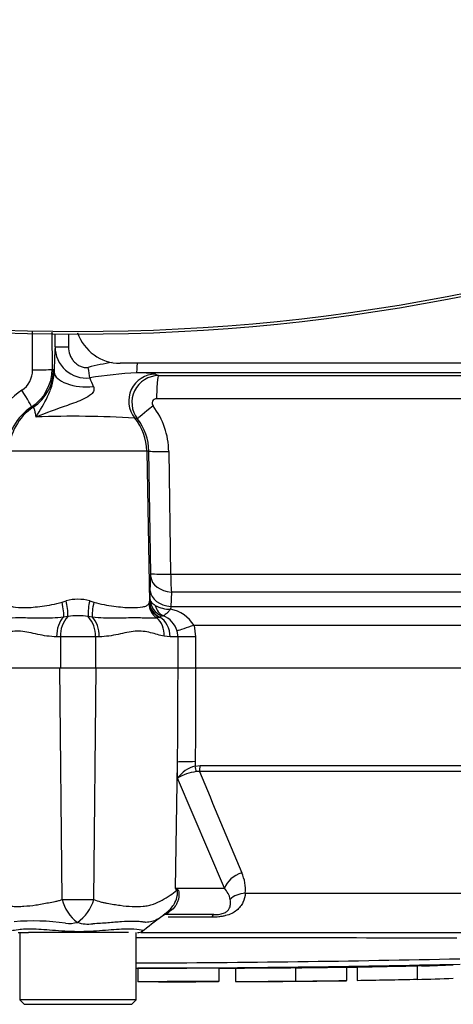
# Paper-space layout 'Sheet1' of a CAD drawing. Units: millimetres. Extents: x 0 to 594, y 0 to 420.
# Drawn here: x 142 to 152, y 275 to 297 of the extents above; entities that cross this region are included whole.
import ezdxf

# ---------------------------------------------------------------- set-up
doc = ezdxf.new("R2010")
doc.units = ezdxf.units.MM
for name, color, linetype in [('II2-01-STD', 7, 'Continuous'), ('II2-04THW-STD', 7, 'Continuous'), ('PART5', 7, 'Continuous'), ('TSH-1', 7, 'Continuous')]:
    doc.layers.add(name, color=color, linetype=linetype)

# ---------------------------------------------------------------- blocks, each defined once
blk = doc.blocks.new('SE3')
at = {"layer": 'II2-01-STD', "color": 7, "linetype": 'Continuous'}
for p, q in [((142.566, 289.624), (142.565, 290.473)), ((142.999, 290.464), (143, 289.64)), ((143.068, 290.143), (143.068, 290.419)), ((143.365, 290.417), (143.365, 290.143)), ((143.068, 290.143), (143.365, 290.143)), ((164.845, 289.774), (144.519, 289.774)), ((143.031, 289.63), (143.048, 289.574)), ((164.248, 289.564), (144.887, 289.564)), ((145.307, 289.53), (145.379, 289.499)), ((145.379, 289.499), (162.345, 289.499)), ((161.865, 288.982), (145.333, 288.982)), ((144.907, 288.531), (144.844, 288.552)), ((145.113, 287.815), (142.044, 287.815)), ((145.113, 287.815), (145.172, 284.444)), ((145.161, 287.815), (145.113, 287.815)), ((145.204, 285.08), (145.161, 287.815)), ((145.605, 287.806), (145.647, 285.071)), ((145.192, 284.695), (145.203, 285.013)), ((145.647, 285.071), (161.969, 285.071)), ((145.187, 284.505), (145.192, 284.695)), ((145.663, 284.668), (145.653, 284.35)), ((152.344, 284.668), (145.663, 284.668)), ((143.223, 284.448), (143.315, 284.475)), ((143.842, 284.475), (143.934, 284.448)), ((145.159, 284.409), (145.172, 284.444)), ((145.172, 284.444), (145.174, 284.457)), ((145.174, 284.457), (145.187, 284.505)), ((145.653, 284.35), (145.645, 284.288)), ((145.653, 284.35), (153.092, 284.35)), ((143.352, 284.123), (143.256, 284.108)), ((143.901, 284.108), (143.806, 284.123)), ((145.388, 284.106), (145.338, 284.092)), ((145.403, 284.113), (145.388, 284.106)), ((145.453, 284.139), (145.403, 284.113)), ((145.811, 283.674), (145.79, 283.8)), ((146.168, 283.926), (146.204, 283.674)), ((153.841, 283.926), (146.168, 283.926)), ((143.188, 283.674), (143.102, 283.674)), ((143.188, 283.674), (143.188, 282.974)), ((143.969, 283.674), (143.188, 283.674)), ((143.969, 283.674), (143.969, 282.974)), ((144.055, 283.674), (143.969, 283.674)), ((145.634, 283.674), (145.5, 283.687)), ((145.811, 283.674), (145.634, 283.674)), ((146.204, 283.674), (145.811, 283.674)), ((145.811, 282.974), (145.811, 283.674)), ((146.204, 283.674), (146.204, 282.974)), ((146.204, 282.974), (145.811, 282.974))]:
    blk.add_line(p, q, dxfattribs=at)
for centre, radius, start, end in [((144.519, 290.774), 1, 198.7649, 270), ((154.976, 289.435), 11.928, 176.5938, 179.3322), ((143.765, 290.141), 0.696, 179.8437, 276.2646), ((145.426, 283.321), 6.563, 99.4953, 104.2617), ((142.024, 289.621), 0.542, 303.7963, 0.2962), ((142.002, 289.64), 0.999, 302.8949, 0.0311), ((145.973, 274.853), 14.751, 94.221, 98.312), ((145.382, 288.899), 0.6, 90.2957, 217.7193), ((144.901, 287.103), 2.461, 80.5035, 90.3089), ((147.177, 290.728), 3.573, 200.9662, 204.3439), ((143.25, 287.786), 1.665, 123.728, 179.2804), ((145.334, 288.882), 0.0998, 90.8488, 217.7535), ((143.19, 287.795), 1.195, 122.692, 179.0526), ((143.884, 287.781), 1.721, 0.8349, 37.1774), ((143.494, 265.007), 23.584, 86.7196, 92.0662), ((143.971, 287.797), 1.19, 0.8811, 38.1199), ((143.811, 285.054), 1.393, 358.3027, 1.0688), ((150.882, 285.078), 5.235, 180.0668, 184.486), ((143.579, 283.46), 1.049, 75.4415, 104.5585), ((142.142, 284.174), 1.211, 357.6329, 14.4318), ((145.015, 284.174), 1.211, 165.5682, 182.3671), ((145.636, 284.983), 0.696, 241.2051, 270.7244), ((145.503, 283.524), 0.777, 31.1565, 79.4703), ((143.796, 283.706), 0.609, 136.8702, 183.0044), ((143.579, 282.738), 1.404, 80.7185, 99.2815), ((143.361, 283.706), 0.609, 356.9956, 43.1298), ((145.47, 284.085), 0.0573, 80.9349, 106.9805), ((145.292, 283.659), 0.518, 15.8558, 68.7905)]:
    blk.add_arc(centre, radius, start, end, dxfattribs=at)
for centre, major_axis, ratio, start_param, end_param in [((144.887, 289.864), (0, -0.3), 0.063198, 0.034907, 1.26713), ((142.541, 289.64), (0.46, 0.001), 0.03502, 4.767523, 6.248257), ((142.032, 289.63), (-0.314, -0.95), 0.999324, 0.90214, 1.889497), ((140.607, 287.794), (4.399, 0), 0.500076, 0.987255, 0.995634), ((143.748, 289.574), (0.7, -0.013), 0.466348, 3.181055, 4.972358), ((143.806, 289.682), (0.042, -0.297), 0.010883, 0.667, 1.569274), ((145.309, 288.931), (-0.236, -0.551), 0.99618, 3.551038, 5.799867), ((145.381, 289), (0, -0.5), 0.095492, 3.176499, 4.747296), ((142.294, 289.187), (0.25, -0.386), 0.038432, 0.028493, 1.504439), ((143.242, 287.794), (0, 1.2), 0.99863, 0.583541, 1.553343), ((139.608, 287.794), (5.398, 0), 0.222306, 0.987256, 0.995662), ((145.301, 288.839), (-0.394, -0.308), 0.028788, 4.805867, 6.241862), ((143.915, 287.794), (0, 1.2), 0.99863, 4.729842, 5.395775), ((145.66, 287.824), (-0.5, -0.008), 0.03337, 0.052381, 1.460044), ((145.703, 285.022), (-0.5, 0.018), 0.710487, 0.074429, 1.516986), ((145.703, 285.089), (-0.5, -0.008), 0.033349, 0.052381, 1.458324), ((145.691, 284.704), (-0.5, 0.018), 0.710362, 0.074415, 1.518683), ((143.134, 284.455), (0.097, -0.388), 0.2125, 0.414354, 1.499784), ((144.023, 284.455), (-0.097, -0.388), 0.2125, 4.783401, 5.868832), ((145.571, 284.451), (-0.391, 0.083), 0.973795, 0.232165, 1.299511), ((145.574, 284.464), (-0.391, 0.084), 0.974438, 0.235083, 1.334472), ((145.587, 284.512), (-0.378, 0.129), 0.988342, 0.350852, 1.556413), ((145.556, 284.416), (-0.318, 0.243), 0.976135, 0.681452, 1.630604), ((145.61, 284.515), (-0.055, -0.396), 0.805055, 5.185493, 6.038053), ((143.408, 283.674), (0, 0.5), 0.612591, 0.520976, 1.570796), ((143.749, 283.674), (0, -0.5), 0.612591, 1.570796, 2.620616), ((145.066, 283.687), (0.101, 0.49), 0.862634, 4.887596, 5.840295), ((145.189, 283.674), (0, -0.5), 0.890748, 1.570796, 2.6403), ((146.235, 283.926), (-0.479, -0.143), 0.039063, -1.441077, -0.387334)]:
    blk.add_ellipse(centre, major_axis=major_axis, ratio=ratio, start_param=start_param, end_param=end_param, dxfattribs=at)
for points, knots in [([(143.365, 290.143), (143.365, 290.083), (143.376, 290.024), (143.408, 289.939), (143.421, 289.912), (143.451, 289.86), (143.469, 289.836), (143.509, 289.791), (143.531, 289.77), (143.579, 289.734), (143.605, 289.719), (143.66, 289.695), (143.69, 289.687), (143.749, 289.678), (143.779, 289.678), (143.809, 289.682)], [0, 0, 0, 0, 0.25, 0.25, 0.375, 0.375, 0.5, 0.5, 0.625, 0.625, 0.75, 0.75, 0.875, 0.875, 1, 1, 1, 1]), ([(142.644, 288.575), (142.733, 288.727), (142.826, 288.87), (142.941, 289.113), (142.976, 289.201), (143.016, 289.344), (143.028, 289.394), (143.043, 289.489), (143.047, 289.533), (143.048, 289.574)], [0, 0, 0, 0, 0.5, 0.5, 0.75, 0.75, 0.875, 0.875, 1, 1, 1, 1]), ([(143.922, 289.255), (143.933, 289.228), (143.94, 289.198), (143.924, 289.134), (143.902, 289.106), (143.829, 289.038), (143.77, 289.007), (143.592, 288.922), (143.467, 288.879), (143.096, 288.747), (142.861, 288.663), (142.644, 288.575)], [0, 0, 0, 0, 0.0625, 0.0625, 0.125, 0.125, 0.25, 0.25, 0.5, 0.5, 1, 1, 1, 1]), ([(142.644, 288.575), (142.639, 288.614), (142.633, 288.647), (142.621, 288.703), (142.614, 288.725), (142.597, 288.778), (142.587, 288.794), (142.582, 288.796)], [0, 0, 0, 0, 0.25, 0.25, 0.5, 0.5, 1, 1, 1, 1]), ([(141.998, 284.409), (142.008, 284.392), (142.025, 284.378), (142.07, 284.355), (142.099, 284.346), (142.202, 284.325), (142.292, 284.32), (142.513, 284.325), (142.639, 284.336), (142.85, 284.365), (142.923, 284.377), (143.071, 284.407), (143.146, 284.424), (143.223, 284.448)], [0, 0, 0, 0, 0.125, 0.125, 0.25, 0.25, 0.5, 0.5, 0.75, 0.75, 0.875, 0.875, 1, 1, 1, 1]), ([(143.934, 284.448), (144.011, 284.424), (144.086, 284.407), (144.234, 284.377), (144.307, 284.365), (144.518, 284.336), (144.644, 284.325), (144.866, 284.32), (144.955, 284.325), (145.059, 284.346), (145.087, 284.355), (145.132, 284.378), (145.149, 284.392), (145.159, 284.409)], [0, 0, 0, 0, 0.125, 0.125, 0.25, 0.25, 0.5, 0.5, 0.75, 0.75, 0.875, 0.875, 1, 1, 1, 1]), ([(145.187, 284.505), (145.19, 284.484), (145.201, 284.462), (145.24, 284.417), (145.267, 284.395), (145.301, 284.374)], [0, 0, 0, 0, 0.5, 0.5, 1, 1, 1, 1]), ([(145.645, 284.288), (145.627, 284.267), (145.61, 284.247), (145.577, 284.213), (145.562, 284.198), (145.52, 284.16), (145.497, 284.145), (145.479, 284.141)], [0, 0, 0, 0, 0.25, 0.25, 0.5, 0.5, 1, 1, 1, 1]), ([(143.256, 284.108), (143.172, 284.097), (143.09, 284.092), (142.93, 284.086), (142.851, 284.086), (142.7, 284.087), (142.627, 284.088), (142.487, 284.091), (142.42, 284.092), (142.234, 284.094), (142.127, 284.091), (141.993, 284.087), (141.952, 284.086), (141.88, 284.086), (141.848, 284.087), (141.819, 284.092)], [0, 0, 0, 0, 0.125, 0.125, 0.25, 0.25, 0.375, 0.375, 0.5, 0.5, 0.75, 0.75, 0.875, 0.875, 1, 1, 1, 1]), ([(145.338, 284.092), (145.31, 284.087), (145.278, 284.086), (145.206, 284.086), (145.166, 284.087), (145.077, 284.09), (145.028, 284.091), (144.92, 284.093), (144.861, 284.093), (144.675, 284.092), (144.536, 284.088), (144.309, 284.086), (144.23, 284.086), (144.068, 284.092), (143.985, 284.097), (143.901, 284.108)], [0, 0, 0, 0, 0.125, 0.125, 0.25, 0.25, 0.375, 0.375, 0.5, 0.5, 0.75, 0.75, 0.875, 0.875, 1, 1, 1, 1]), ([(143.102, 283.674), (142.954, 283.674), (142.815, 283.698), (142.548, 283.754), (142.421, 283.785), (142.24, 283.8), (142.181, 283.799), (142.066, 283.788), (142.011, 283.777), (141.85, 283.737), (141.75, 283.704), (141.657, 283.687)], [0, 0, 0, 0, 0.25, 0.25, 0.5, 0.5, 0.625, 0.625, 0.75, 0.75, 1, 1, 1, 1]), ([(145.5, 283.687), (145.407, 283.704), (145.308, 283.737), (145.147, 283.777), (145.091, 283.788), (144.976, 283.799), (144.918, 283.8), (144.736, 283.785), (144.609, 283.754), (144.409, 283.712), (144.341, 283.699), (144.201, 283.68), (144.129, 283.674), (144.055, 283.674)], [0, 0, 0, 0, 0.25, 0.25, 0.375, 0.375, 0.5, 0.5, 0.75, 0.75, 0.875, 0.875, 1, 1, 1, 1])]:
    blk.add_open_spline(points, degree=3, knots=knots, dxfattribs=at)
at = {"layer": 'II2-04THW-STD', "color": 7, "linetype": 'Continuous'}
for radius in [43.558, 43.558, 43.498]:
    blk.add_circle((143.579, 333.974), radius, dxfattribs=at)
at = {"layer": 'PART5', "color": 7, "linetype": 'Continuous'}
for p, q in [((143.171, 282.974), (141.345, 282.974)), ((143.225, 277.813), (143.171, 282.974)), ((143.986, 282.974), (143.171, 282.974)), ((143.932, 277.813), (143.986, 282.974)), ((145.812, 282.974), (143.986, 282.974)), ((146.205, 282.974), (145.812, 282.974)), ((162.582, 282.974), (146.205, 282.974)), ((145.756, 278.064), (145.802, 280.877)), ((145.8, 280.516), (145.802, 280.877)), ((146.196, 280.886), (146.196, 280.789)), ((146.196, 280.789), (146.302, 280.8)), ((146.302, 280.8), (159.561, 280.8)), ((146.849, 278.064), (145.8, 280.516)), ((146.294, 280.666), (146.216, 280.664)), ((159.512, 280.666), (146.294, 280.666)), ((145.756, 278.064), (146.849, 278.064)), ((147.313, 277.953), (158.163, 277.953)), ((146.609, 277.474), (145.521, 277.474)), ((145.525, 277.496), (145.596, 277.559)), ((146.564, 277.417), (145.595, 277.417)), ((142.247, 277.074), (142.474, 277.074)), ((142.279, 277.074), (142.279, 275.574)), ((142.812, 277.074), (142.474, 277.074)), ((144.416, 277.074), (142.812, 277.074)), ((144.704, 277.074), (144.416, 277.074)), ((144.879, 275.574), (144.879, 277.074)), ((144.984, 277.074), (156.767, 277.074)), ((149.573, 276.305), (149.573, 276.005)), ((149.807, 276.308), (149.807, 276.008)), ((151.148, 276.339), (151.243, 276.341)), ((151.149, 276.334), (151.149, 276.034)), ((144.913, 276.279), (144.913, 275.979)), ((146.726, 275.981), (146.726, 276.281)), ((147.091, 276.283), (147.091, 275.983)), ((148.433, 276.292), (148.433, 275.992)), ((148.433, 275.992), (148.433, 275.99)), ((149.103, 275.996), (149.573, 276.001)), ((149.573, 276.001), (149.573, 276.005)), ((151.149, 276.034), (151.149, 276.029)), ((144.879, 275.574), (142.279, 275.574)), ((142.279, 275.574), (142.379, 275.474)), ((142.379, 275.474), (144.779, 275.474)), ((144.779, 275.474), (144.879, 275.574))]:
    blk.add_line(p, q, dxfattribs=at)
for centre, radius, start, end in [((146.378, 280.101), 0.711, 104.8829, 144.374), ((146.323, 279.706), 0.964, 96.3539, 122.8303), ((294.128, 340.955), 159.655, 202.18647, 203.06408), ((146.413, 278.032), 0.903, 354.9711, 24.63), ((142.887, 276.24), 3.399, 31.5441, 32.4425), ((142.325, 271.089), 7.773, 63.5232, 63.8049), ((146.426, 277.689), 0.565, 12.9036, 41.535), ((143.567, 302.857), 25.047, 269.2172, 270.8345), ((144.095, 278.025), 0.896, 193.7023, 233.7593), ((143.067, 278.047), 0.896, 303.8143, 344.8754), ((162.766, 254.391), 28.825, 126.9233, 128.0574), ((145.077, 277.996), 0.671, 303.7331, 311.8564), ((142.585, 272.39), 4.944, 81.6838, 94.9774), ((143.372, 278.061), 0.783, 264.7156, 284.3247), ((143.803, 278.025), 0.76, 251.809, 278.1902), ((144.909, 277.274), 0.2, 269.9696, 303.9203), ((143.579, -11889.848), 12166.803, 89.9602028, 89.9938781), ((143.579, 649.865), 373.47, 270.19944, 271.30682), ((143.579, 660.891), 384.615, 270.19366, 271.26991), ((145.33, 559.86), 283.587, 270.62691, 270.85728), ((150.476, 310.196), 33.873, 271.2981, 272.5), ((145.211, 183.42), 92.558, 89.89565, 90.18423), ((150.475, 309.952), 33.929, 271.1368, 272.4965)]:
    blk.add_arc(centre, radius, start, end, dxfattribs=at)
for centre, major_axis, ratio, start_param, end_param in [((146.264, 280.869), (-0.5, 0.002), 0.035487, -1.43333, -0.388263), ((146.168, 280.796), (0.043, -0.195), 0.12618, 0.799393, 1.506258), ((146.274, 280.807), (0, -0.2), 0.142549, 0.785398, 1.535042), ((147.312, 278.055), (-0.458, -0.201), 0.71668, 4.567959, 5.709772), ((146.715, 278.001), (-0.809, -0.588), 0.837967, -0.765186, -0.733677), ((147.394, 277.599), (-0.497, 0.053), 0.705774, 4.950925, 5.780481), ((146.109, 276.693), (0.549, -0.836), 0.403415, 2.931511, 3.139622), ((146.609, 276.974), (0, 0.5), 0.191309, 0, 0.482766)]:
    blk.add_ellipse(centre, major_axis=major_axis, ratio=ratio, start_param=start_param, end_param=end_param, dxfattribs=at)
for points, knots in [([(145.802, 280.877), (145.805, 281.51), (145.808, 282.142), (145.811, 282.774), (145.812, 282.841), (145.812, 282.908), (145.812, 282.974)], [0, 0, 0, 0, 0.904625, 0.904625, 0.904625, 1, 1, 1, 1]), ([(146.205, 282.974), (146.204, 282.908), (146.204, 282.841), (146.204, 282.774), (146.201, 282.145), (146.199, 281.516), (146.196, 280.886)], [0, 0, 0, 0, 0.095792, 0.095792, 0.095792, 1, 1, 1, 1]), ([(141.373, 278.019), (141.42, 277.981), (141.47, 277.943), (141.579, 277.868), (141.638, 277.832), (141.763, 277.763), (141.829, 277.73), (141.934, 277.692), (141.97, 277.681), (142.026, 277.669), (142.045, 277.666), (142.083, 277.663), (142.103, 277.661), (142.162, 277.658), (142.202, 277.657), (142.285, 277.658), (142.328, 277.66), (142.458, 277.668), (142.547, 277.678), (142.731, 277.705), (142.826, 277.723), (142.973, 277.75), (143.023, 277.758), (143.098, 277.773), (143.124, 277.779), (143.174, 277.794), (143.2, 277.803), (143.225, 277.813)], [0, 0, 0, 0, 0.125, 0.125, 0.25, 0.25, 0.375, 0.375, 0.4375, 0.4375, 0.46875, 0.46875, 0.5, 0.5, 0.5625, 0.5625, 0.625, 0.625, 0.75, 0.75, 0.875, 0.875, 0.9375, 0.9375, 0.96875, 0.96875, 1, 1, 1, 1]), ([(143.932, 277.813), (143.982, 277.792), (144.032, 277.774), (144.095, 277.757), (144.107, 277.753), (144.132, 277.748), (144.145, 277.746), (144.183, 277.739), (144.207, 277.734), (144.331, 277.712), (144.427, 277.695), (144.704, 277.657), (144.876, 277.65), (145.076, 277.666), (145.115, 277.67), (145.19, 277.686), (145.227, 277.696), (145.332, 277.734), (145.397, 277.766), (145.521, 277.834), (145.579, 277.87), (145.687, 277.943), (145.738, 277.981), (145.784, 278.019)], [0, 0, 0, 0, 0.0625, 0.0625, 0.078125, 0.078125, 0.09375, 0.09375, 0.125, 0.125, 0.25, 0.25, 0.5, 0.5, 0.5625, 0.5625, 0.625, 0.625, 0.75, 0.75, 0.875, 0.875, 1, 1, 1, 1]), ([(145.6, 277.559), (145.659, 277.611), (145.708, 277.675), (145.767, 277.794), (145.785, 277.844), (145.801, 277.922), (145.804, 277.949), (145.802, 277.998), (145.794, 278.016), (145.784, 278.019)], [0.1232071, 0.1232071, 0.1232071, 0.1232071, 0.5, 0.5, 0.75, 0.75, 0.875, 0.875, 1, 1, 1, 1]), ([(145.79, 278.047), (145.796, 278.044), (145.801, 278.04), (145.811, 278.028), (145.815, 278.02), (145.826, 277.992), (145.83, 277.97), (145.833, 277.922), (145.832, 277.896), (145.826, 277.847), (145.821, 277.822), (145.807, 277.774), (145.798, 277.75), (145.776, 277.705), (145.763, 277.683), (145.72, 277.622), (145.684, 277.586), (145.643, 277.556)], [0, 0, 0, 0, 0.0625, 0.0625, 0.125, 0.125, 0.25, 0.25, 0.375, 0.375, 0.5, 0.5, 0.625, 0.625, 0.75, 0.75, 1, 1, 1, 1]), ([(147.313, 277.953), (147.307, 277.879), (147.289, 277.81), (147.243, 277.714), (147.224, 277.683), (147.178, 277.623), (147.151, 277.595), (147.087, 277.544), (147.05, 277.521), (146.967, 277.481), (146.921, 277.464), (146.848, 277.446), (146.823, 277.44), (146.772, 277.431), (146.746, 277.428), (146.668, 277.419), (146.616, 277.417), (146.564, 277.417)], [0, 0, 0, 0, 0.25, 0.25, 0.375, 0.375, 0.5, 0.5, 0.625, 0.625, 0.75, 0.75, 0.8125, 0.8125, 0.875, 0.875, 1, 1, 1, 1]), ([(146.609, 277.474), (146.642, 277.474), (146.677, 277.476), (146.733, 277.482), (146.752, 277.485), (146.79, 277.494), (146.808, 277.499), (146.858, 277.517), (146.884, 277.532), (146.923, 277.564), (146.937, 277.58), (146.958, 277.614), (146.966, 277.632), (146.977, 277.667), (146.98, 277.685), (146.986, 277.739), (146.983, 277.776), (146.977, 277.815)], [0, 0, 0, 0, 0.125, 0.125, 0.1875, 0.1875, 0.25, 0.25, 0.375, 0.375, 0.5, 0.5, 0.625, 0.625, 0.75, 0.75, 1, 1, 1, 1]), ([(145.497, 277.474), (145.433, 277.42), (145.363, 277.372), (145.246, 277.323), (145.206, 277.311), (145.141, 277.303), (145.118, 277.302), (145.083, 277.303), (145.071, 277.304), (145.053, 277.306), (145.047, 277.307), (145.034, 277.309), (145.028, 277.311), (145.021, 277.312)], [0, 0, 0, 0, 0.5, 0.5, 0.75, 0.75, 0.875, 0.875, 0.9375, 0.9375, 0.96875, 0.96875, 1, 1, 1, 1]), ([(145.643, 277.556), (145.627, 277.545), (145.615, 277.536), (145.596, 277.521), (145.588, 277.515), (145.568, 277.5), (145.559, 277.493), (145.535, 277.478), (145.526, 277.474), (145.521, 277.474)], [0, 0, 0, 0, 0.125, 0.125, 0.25, 0.25, 0.5, 0.5, 1, 1, 1, 1]), ([(145.021, 277.312), (145.014, 277.313), (145.005, 277.314), (144.989, 277.315), (144.981, 277.316), (144.955, 277.318), (144.938, 277.32), (144.884, 277.323), (144.847, 277.324), (144.728, 277.325), (144.642, 277.322), (144.502, 277.312), (144.453, 277.308), (144.351, 277.299), (144.299, 277.295), (144.138, 277.281), (144.026, 277.274), (143.911, 277.272)], [0, 0, 0, 0, 0.03125, 0.03125, 0.0625, 0.0625, 0.125, 0.125, 0.25, 0.25, 0.5, 0.5, 0.625, 0.625, 0.75, 0.75, 1, 1, 1, 1]), ([(142.125, 277.115), (142.123, 277.117), (142.123, 277.118), (142.131, 277.126), (142.175, 277.135), (142.336, 277.157), (142.453, 277.164), (142.734, 277.154), (142.898, 277.14), (143.259, 277.113), (143.451, 277.101), (143.832, 277.102), (144.022, 277.116), (144.365, 277.144), (144.522, 277.157), (144.778, 277.162), (144.882, 277.152), (145.012, 277.131), (145.041, 277.123), (145.032, 277.117)], [0.2362904, 0.2362904, 0.2362904, 0.2362904, 0.25, 0.25, 0.3125, 0.3125, 0.375, 0.375, 0.4375, 0.4375, 0.5, 0.5, 0.5625, 0.5625, 0.625, 0.625, 0.6875, 0.6875, 0.75, 0.75, 0.75, 0.75]), ([(146.725, 276.281), (146.724, 276.281), (146.723, 276.281), (146.715, 276.281), (146.704, 276.281), (146.674, 276.281), (146.655, 276.281), (146.606, 276.281), (146.586, 276.281), (146.537, 276.281), (146.508, 276.281), (146.452, 276.281), (146.432, 276.281), (146.389, 276.281), (146.368, 276.281), (146.323, 276.281), (146.299, 276.281), (146.247, 276.28), (146.218, 276.28), (146.129, 276.28), (146.065, 276.28), (145.931, 276.28), (145.86, 276.28), (145.717, 276.28), (145.644, 276.28), (145.499, 276.279), (145.426, 276.279), (145.281, 276.279), (145.208, 276.279), (145.061, 276.279), (144.987, 276.279), (144.913, 276.279)], [0.0849516, 0.0849516, 0.0849516, 0.0849516, 0.125, 0.125, 0.25, 0.25, 0.375, 0.375, 0.4375, 0.4375, 0.5, 0.5, 0.53125, 0.53125, 0.5625, 0.5625, 0.59375, 0.59375, 0.625, 0.625, 0.6875, 0.6875, 0.75, 0.75, 0.8125, 0.8125, 0.875, 0.875, 0.9375, 0.9375, 1, 1, 1, 1]), ([(147.091, 276.283), (147.269, 276.284), (147.446, 276.285), (147.623, 276.286), (147.893, 276.287), (148.163, 276.289), (148.433, 276.292)], [0, 0, 0, 0, 0.396369, 0.396369, 0.396369, 1, 1, 1, 1]), ([(146.725, 275.981), (146.725, 275.981), (146.724, 275.981), (146.715, 275.981), (146.704, 275.981), (146.674, 275.981), (146.655, 275.981), (146.606, 275.981), (146.586, 275.981), (146.537, 275.981), (146.508, 275.981), (146.452, 275.981), (146.432, 275.981), (146.389, 275.981), (146.368, 275.981), (146.323, 275.981), (146.299, 275.981), (146.247, 275.98), (146.218, 275.98), (146.129, 275.98), (146.065, 275.98), (145.931, 275.98), (145.86, 275.98), (145.717, 275.98), (145.644, 275.98), (145.499, 275.979), (145.426, 275.979), (145.281, 275.979), (145.208, 275.979), (145.061, 275.979), (144.987, 275.979), (144.913, 275.979)], [0.0593974, 0.0593974, 0.0593974, 0.0593974, 0.125, 0.125, 0.25, 0.25, 0.375, 0.375, 0.4375, 0.4375, 0.5, 0.5, 0.53125, 0.53125, 0.5625, 0.5625, 0.59375, 0.59375, 0.625, 0.625, 0.6875, 0.6875, 0.75, 0.75, 0.8125, 0.8125, 0.875, 0.875, 0.9375, 0.9375, 1, 1, 1, 1]), ([(147.091, 275.983), (147.269, 275.984), (147.446, 275.985), (147.623, 275.986), (147.893, 275.987), (148.163, 275.989), (148.433, 275.992)], [0, 0, 0, 0, 0.396529, 0.396529, 0.396529, 1, 1, 1, 1]), ([(147.091, 275.982), (147.303, 275.983), (147.673, 275.984), (148.147, 275.986), (148.388, 275.988), (148.436, 275.989)], [0, 0, 0, 0, 0.428571, 0.901089, 1, 1, 1, 1]), ([(148.433, 275.99), (148.433, 275.99), (148.437, 275.99), (148.454, 275.99), (148.467, 275.991), (148.497, 275.991), (148.514, 275.991), (148.553, 275.992), (148.574, 275.992), (148.642, 275.993), (148.69, 275.993), (148.791, 275.994), (148.845, 275.995), (149.006, 275.997), (149.117, 275.998), (149.343, 276.001), (149.458, 276.003), (149.573, 276.005)], [0, 0, 0, 0, 0.0625, 0.0625, 0.125, 0.125, 0.1875, 0.1875, 0.25, 0.25, 0.375, 0.375, 0.5, 0.5, 0.75, 0.75, 1, 1, 1, 1]), ([(148.433, 275.989), (148.433, 275.989), (148.437, 275.989), (148.455, 275.989), (148.469, 275.989), (148.504, 275.989), (148.525, 275.989), (148.575, 275.99), (148.604, 275.99), (148.666, 275.991), (148.699, 275.991), (148.771, 275.992), (148.809, 275.992), (148.928, 275.994), (149.013, 275.995), (149.103, 275.996)], [0, 0, 0, 0, 0.125, 0.125, 0.25, 0.25, 0.375, 0.375, 0.5, 0.5, 0.625, 0.625, 0.75, 0.75, 1, 1, 1, 1])]:
    blk.add_open_spline(points, degree=3, knots=knots, dxfattribs=at)
for points in [[(145.567, 277.532), (145.579, 277.54), (145.59, 277.55), (145.6, 277.559)], [(149.573, 276.301), (149.647, 276.302), (149.724, 276.303), (149.807, 276.304)], [(149.807, 276.308), (150.254, 276.315), (150.701, 276.324), (151.149, 276.334)], [(146.717, 276.281), (146.791, 276.281), (146.916, 276.281), (147.091, 276.282)], [(145.376, 275.978), (145.82, 275.978), (146.267, 275.979), (146.717, 275.981)], [(149.807, 276.008), (150.254, 276.015), (150.701, 276.024), (151.149, 276.034)]]:
    blk.add_open_spline(points, degree=3, dxfattribs=at)

psp = doc.layouts.new('Sheet1')

# ---------------------------------------------------------------- block references
at = {"layer": 'TSH-1'}
psp.add_blockref('SE3', (0, 0), dxfattribs=at)

doc.saveas('drawing.dxf')
